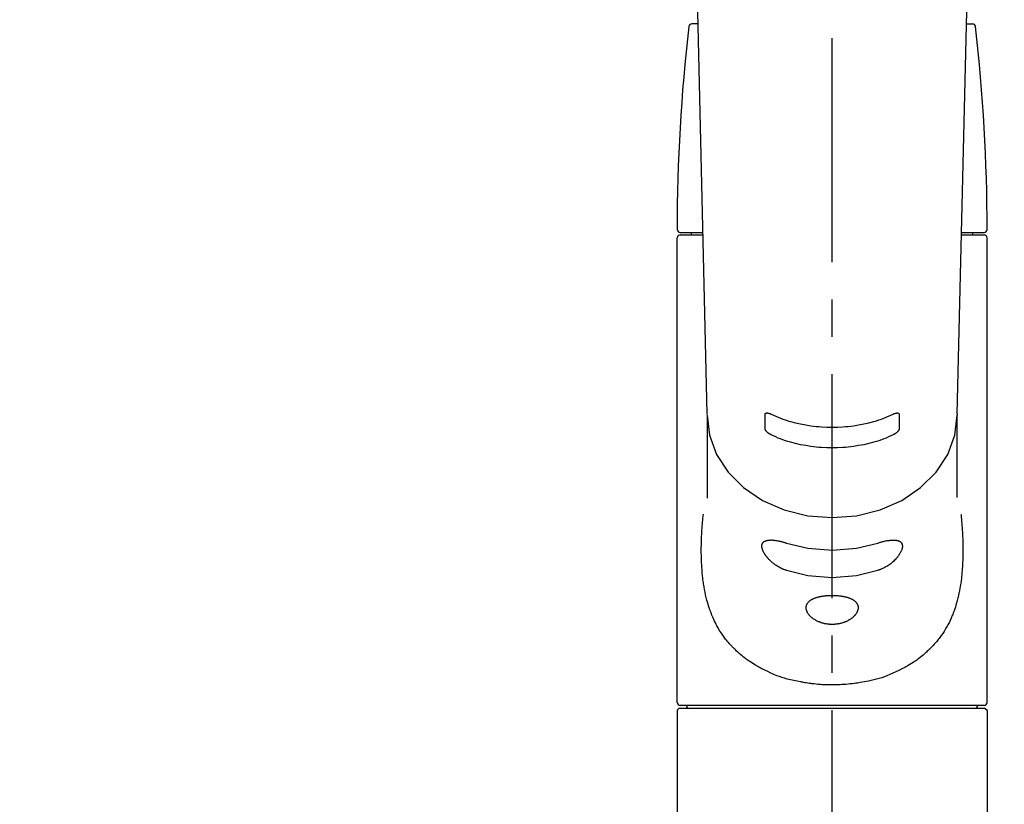
# Model space of a CAD drawing. Extents: x 83844 to 110317, y -13 to 8857.
# Drawn here: x 101391 to 101555, y 3033 to 3165 of the extents above; entities that cross this region are included whole.
import ezdxf

# ---------------------------------------------------------------- set-up
doc = ezdxf.new("R2010")
doc.units = 0
doc.header["$LTSCALE"] = 50
doc.header["$MEASUREMENT"] = 0
doc.linetypes.add('CENTER2', pattern=[1.125, 0.75, -0.125, 0.125, -0.125])
doc.layers.get('0').update_dxf_attribs({"linetype": 'CONTINUOUS'})
doc.layers.add('150-機器', color=8, linetype='CONTINUOUS')
doc.layers.add('160-文字', color=254, linetype='CONTINUOUS')
doc.styles.add('KH001', font='txt')
doc.dimstyles.new('KH1xx030', dxfattribs={"dimscale": 30, "dimtxt": 2, "dimasz": 0.6, "dimexe": 0.3, "dimexo": 1.2, "dimgap": 0.5, "dimtad": 3, "dimdec": 1, "dimdsep": 46, "dimlunit": 6, "dimtxsty": 'KH001', "dimblk": 'DOT', "dimcen": 1, "dimdle": 1, "dimclrd": 256, "dimclre": 256, "dimclrt": 256, "dimadec": 0, "dimazin": 0, "dimtfac": 1, "dimtdec": 1, "dimtix": 1, "dimtmove": 2, "dimatfit": 3, "dimldrblk": 'CLOSEDBLANK', "dimfxl": 1, "dimtolj": 1, "dimtzin": 0, "dimlwd": -1, "dimlwe": -1, "dimarcsym": 0})

# ---------------------------------------------------------------- blocks, each defined once
blk = doc.blocks.new('F402_S')
at = {"layer": '150-機器', "color": 161, "linetype": 'CENTER2'}
blk.add_line((0, -72.08), (0, 259.91), dxfattribs=at)
at = {"layer": '150-機器', "color": 13, "linetype": 'Continuous'}
for p, q in [((-22.94, 156.05), (-20.95, 71.25)), ((20.95, 71.25), (22.94, 156.05)), ((-22.48, 136.54), (-23.49, 136.54)), ((22.48, 136.54), (23.49, 136.54)), ((-25.93, 22.94), (-25.93, 100.73)), ((-25.43, 101.63), (-21.69, 101.63)), ((-25.43, 101.23), (-21.68, 101.23)), ((-23.54, 101.23), (-23.54, 101.63)), ((21.68, 101.23), (25.43, 101.23)), ((21.69, 101.63), (25.43, 101.63)), ((23.54, 101.23), (23.54, 101.63)), ((25.93, 22.94), (25.93, 100.73)), ((-20.95, 71.27), (-20.94, 71.14)), ((-20.94, 71.04), (-20.94, 57.14)), ((20.95, 71.27), (20.94, 71.04)), ((20.94, 57.24), (20.94, 71.04)), ((-25.93, 21.64), (-25.63, 21.94)), ((-25.93, 21.64), (-25.93, 0.3)), ((0, 21.94), (-25.63, 21.94)), ((25.43, 22.44), (-25.43, 22.44)), ((25.63, 21.94), (0, 21.94)), ((25.63, 21.94), (25.93, 21.64)), ((25.93, 21.64), (25.93, 11.47)), ((25.93, 11.47), (25.93, 0.3))]:
    blk.add_line(p, q, dxfattribs=at)
for points in [[(-20.94, 71.04), (-20.94, 71.04), (-20.54, 67.69), (-19.35, 64.47), (-17.41, 61.5), (-14.81, 58.9), (-11.64, 56.77), (-8.02, 55.18), (-4.09, 54.21), (0, 53.88), (4.09, 54.21), (8.02, 55.18), (11.64, 56.77), (14.81, 58.9), (17.41, 61.5), (19.35, 64.47), (20.54, 67.69), (20.94, 71.04)], [(-11.23, 71.15), (-11.23, 71.15), (-11.23, 71.16), (-11.23, 71.16), (-11.23, 71.16), (-11.23, 71.17), (-11.23, 71.18), (-11.23, 71.18), (-11.23, 71.19), (-11.23, 71.2), (-11.23, 71.21), (-11.23, 71.22), (-11.22, 71.22), (-11.22, 71.23), (-11.22, 71.24), (-11.21, 71.25), (-11.21, 71.26), (-11.2, 71.27), (-11.2, 71.28), (-11.19, 71.29), (-11.18, 71.3), (-11.17, 71.31), (-11.16, 71.32), (-11.15, 71.34), (-11.13, 71.35), (-11.11, 71.36), (-11.09, 71.37), (-11.07, 71.38), (-11.05, 71.39), (-11.01, 71.39), (-10.98, 71.4), (-10.94, 71.4), (-10.91, 71.4), (-10.87, 71.4), (-10.83, 71.4), (-10.79, 71.4), (-10.75, 71.39), (-10.71, 71.38), (-10.67, 71.38), (-10.62, 71.37), (-10.58, 71.36), (-10.54, 71.34), (-10.51, 71.33), (-10.47, 71.32), (-10.43, 71.31), (-10.4, 71.3), (-10.37, 71.29), (-10.34, 71.27), (-10.31, 71.26), (-10.29, 71.26), (-10.27, 71.25), (-10.26, 71.24), (-10.24, 71.23), (-10.24, 71.23), (-10.23, 71.23), (-10.22, 71.22), (-10.21, 71.22)], [(-11.23, 68.8), (-11.23, 69), (-11.23, 69.19), (-11.23, 69.39), (-11.23, 69.58), (-11.23, 69.78), (-11.23, 69.98), (-11.23, 70.17), (-11.23, 70.37), (-11.23, 70.56), (-11.23, 70.76), (-11.23, 70.95), (-11.23, 71.15)], [(-10.21, 71.22), (-9.83, 71.04), (-9.44, 70.86), (-9.05, 70.69), (-8.65, 70.52), (-8.24, 70.37), (-7.83, 70.23), (-7.41, 70.11), (-6.99, 69.99), (-6.14, 69.77), (-5.28, 69.57), (-4.42, 69.4), (-3.55, 69.27), (-3.11, 69.21), (-2.66, 69.16), (-2.22, 69.12), (-1.78, 69.09), (-0.89, 69.04), (0, 69.03), (0.89, 69.04), (1.78, 69.09), (2.22, 69.12), (2.66, 69.16), (3.11, 69.21), (3.55, 69.27), (4.42, 69.4), (5.28, 69.57), (6.14, 69.77), (6.99, 69.99), (7.41, 70.11), (7.83, 70.23), (8.24, 70.37), (8.65, 70.52), (9.05, 70.69), (9.44, 70.86), (9.83, 71.04), (10.21, 71.22)], [(10.21, 71.22), (10.22, 71.22), (10.23, 71.23), (10.24, 71.23), (10.24, 71.23), (10.26, 71.24), (10.28, 71.25), (10.29, 71.26), (10.31, 71.26), (10.34, 71.27), (10.37, 71.29), (10.4, 71.3), (10.43, 71.31), (10.47, 71.32), (10.51, 71.33), (10.54, 71.34), (10.58, 71.36), (10.63, 71.37), (10.67, 71.38), (10.71, 71.38), (10.75, 71.39), (10.79, 71.39), (10.83, 71.4), (10.87, 71.4), (10.91, 71.4), (10.94, 71.4), (10.98, 71.4), (11.01, 71.39), (11.04, 71.39), (11.07, 71.38), (11.09, 71.37), (11.11, 71.36), (11.13, 71.35), (11.15, 71.34), (11.16, 71.33), (11.17, 71.31), (11.18, 71.3), (11.19, 71.29), (11.2, 71.28), (11.21, 71.27), (11.21, 71.26), (11.22, 71.25), (11.22, 71.23), (11.23, 71.22), (11.23, 71.21), (11.23, 71.2), (11.23, 71.19), (11.23, 71.18), (11.23, 71.17), (11.23, 71.16), (11.23, 71.16), (11.23, 71.15), (11.23, 71.15)], [(11.23, 71.15), (11.23, 70.95), (11.23, 70.76), (11.23, 70.56), (11.23, 70.37), (11.23, 70.17), (11.23, 69.98), (11.23, 69.78), (11.23, 69.58), (11.23, 69.39), (11.23, 69.19), (11.23, 69), (11.23, 68.8)], [(-10.21, 67.75), (-10.22, 67.76), (-10.23, 67.76), (-10.24, 67.76), (-10.24, 67.77), (-10.26, 67.77), (-10.28, 67.78), (-10.29, 67.79), (-10.31, 67.8), (-10.34, 67.81), (-10.37, 67.83), (-10.4, 67.85), (-10.43, 67.86), (-10.47, 67.89), (-10.51, 67.91), (-10.55, 67.93), (-10.58, 67.96), (-10.63, 67.99), (-10.67, 68.02), (-10.71, 68.05), (-10.75, 68.09), (-10.79, 68.12), (-10.83, 68.15), (-10.87, 68.19), (-10.91, 68.23), (-10.95, 68.26), (-10.98, 68.3), (-11.01, 68.34), (-11.04, 68.37), (-11.07, 68.41), (-11.09, 68.44), (-11.11, 68.47), (-11.13, 68.5), (-11.15, 68.53), (-11.16, 68.55), (-11.17, 68.57), (-11.18, 68.6), (-11.19, 68.62), (-11.2, 68.64), (-11.21, 68.65), (-11.21, 68.67), (-11.22, 68.69), (-11.22, 68.71), (-11.23, 68.72), (-11.23, 68.74), (-11.23, 68.75), (-11.23, 68.76), (-11.23, 68.77), (-11.23, 68.78), (-11.23, 68.79), (-11.23, 68.79), (-11.23, 68.8), (-11.23, 68.8)], [(10.21, 67.75), (9.83, 67.57), (9.44, 67.39), (9.05, 67.21), (8.66, 67.05), (8.25, 66.9), (7.83, 66.76), (7.41, 66.63), (6.99, 66.51), (6.14, 66.29), (5.28, 66.09), (4.42, 65.93), (3.55, 65.79), (3.11, 65.73), (2.67, 65.68), (2.22, 65.64), (1.78, 65.61), (0.89, 65.56), (0, 65.55), (-0.89, 65.56), (-1.78, 65.61), (-2.22, 65.64), (-2.67, 65.68), (-3.11, 65.73), (-3.55, 65.79), (-4.42, 65.93), (-5.28, 66.09), (-6.14, 66.29), (-6.99, 66.51), (-7.41, 66.63), (-7.83, 66.76), (-8.25, 66.9), (-8.66, 67.05), (-9.05, 67.21), (-9.44, 67.39), (-9.83, 67.57), (-10.21, 67.75)], [(11.23, 68.8), (11.23, 68.8), (11.23, 68.8), (11.23, 68.79), (11.23, 68.79), (11.23, 68.78), (11.23, 68.78), (11.23, 68.77), (11.23, 68.76), (11.23, 68.75), (11.23, 68.74), (11.23, 68.73), (11.22, 68.72), (11.22, 68.7), (11.22, 68.69), (11.21, 68.68), (11.21, 68.66), (11.2, 68.65), (11.2, 68.63), (11.19, 68.62), (11.18, 68.6), (11.17, 68.57), (11.16, 68.55), (11.15, 68.53), (11.13, 68.5), (11.11, 68.47), (11.09, 68.44), (11.07, 68.41), (11.05, 68.37), (11.01, 68.34), (10.98, 68.3), (10.95, 68.26), (10.91, 68.23), (10.87, 68.19), (10.83, 68.15), (10.8, 68.12), (10.75, 68.09), (10.71, 68.05), (10.67, 68.02), (10.63, 67.99), (10.58, 67.96), (10.55, 67.93), (10.51, 67.91), (10.47, 67.89), (10.43, 67.86), (10.4, 67.85), (10.37, 67.83), (10.34, 67.81), (10.31, 67.8), (10.29, 67.79), (10.28, 67.78), (10.26, 67.77), (10.24, 67.77), (10.24, 67.76), (10.23, 67.76), (10.22, 67.76), (10.21, 67.75)], [(21.55, 54.47), (21.57, 54.36), (21.58, 54.26), (21.59, 54.15), (21.6, 54.04), (21.61, 53.93), (21.62, 53.82), (21.63, 53.71), (21.64, 53.61), (21.67, 53.26), (21.7, 52.91), (21.73, 52.57), (21.75, 52.22), (21.77, 51.98), (21.78, 51.74), (21.8, 51.51), (21.81, 51.27), (21.83, 50.79), (21.85, 50.31), (21.87, 49.83), (21.88, 49.36), (21.88, 49.12), (21.89, 48.88), (21.89, 48.64), (21.89, 48.4), (21.89, 48.04), (21.88, 47.68), (21.87, 47.31), (21.86, 46.95), (21.86, 46.83), (21.85, 46.71), (21.85, 46.59), (21.84, 46.47), (21.83, 46.23), (21.82, 45.99), (21.81, 45.76), (21.79, 45.52), (21.78, 45.4), (21.77, 45.28), (21.77, 45.16), (21.76, 45.04), (21.73, 44.69), (21.7, 44.33), (21.66, 43.98), (21.63, 43.63), (21.6, 43.39), (21.57, 43.16), (21.54, 42.93), (21.5, 42.7), (21.44, 42.35), (21.38, 42.01), (21.31, 41.67), (21.24, 41.32), (21.22, 41.21), (21.19, 41.1), (21.17, 40.99), (21.14, 40.87), (21.09, 40.65), (21.04, 40.43), (20.98, 40.21), (20.93, 39.99), (20.9, 39.88), (20.87, 39.77), (20.84, 39.66), (20.81, 39.56), (20.71, 39.24), (20.62, 38.92), (20.52, 38.6), (20.41, 38.28), (20.33, 38.08), (20.26, 37.87), (20.18, 37.67), (20.09, 37.47), (19.92, 37.07), (19.74, 36.68), (19.56, 36.29), (19.36, 35.91), (19.26, 35.72), (19.16, 35.54), (19.05, 35.36), (18.94, 35.17), (18.73, 34.82), (18.5, 34.47), (18.26, 34.13), (18.02, 33.8), (17.9, 33.63), (17.77, 33.47), (17.64, 33.31), (17.51, 33.15), (17.31, 32.91), (17.1, 32.68), (16.89, 32.45), (16.68, 32.23), (16.6, 32.15), (16.53, 32.08), (16.46, 32.01), (16.38, 31.93), (16.24, 31.78), (16.09, 31.64), (15.93, 31.5), (15.78, 31.36), (15.7, 31.29), (15.62, 31.22), (15.54, 31.15), (15.47, 31.08), (15.23, 30.88), (14.99, 30.68), (14.74, 30.48), (14.5, 30.29), (14.33, 30.16), (14.16, 30.04), (13.99, 29.92), (13.81, 29.8), (13.54, 29.62), (13.27, 29.45), (13, 29.29), (12.72, 29.12), (12.63, 29.07), (12.53, 29.02), (12.44, 28.96), (12.35, 28.91), (12.15, 28.8), (11.96, 28.7), (11.77, 28.6), (11.58, 28.5), (11.48, 28.45), (11.38, 28.4), (11.28, 28.35), (11.18, 28.3), (10.68, 28.06), (10.18, 27.82), (9.67, 27.6), (9.16, 27.38), (8.74, 27.23), (8.31, 27.08), (7.88, 26.95), (7.45, 26.83), (6.77, 26.66), (6.08, 26.51), (5.39, 26.38), (4.7, 26.26), (4.46, 26.22), (4.23, 26.18), (3.99, 26.15), (3.75, 26.11), (3.4, 26.07), (3.04, 26.03), (2.68, 26), (2.32, 25.97), (2.2, 25.96), (2.08, 25.95), (1.96, 25.94), (1.84, 25.93), (1.6, 25.92), (1.37, 25.91), (1.13, 25.9), (0.89, 25.89), (0.77, 25.88), (0.65, 25.88), (0.53, 25.88), (0.41, 25.88), (0.05, 25.87), (-0.3, 25.87), (-0.66, 25.87), (-1.02, 25.88), (-1.25, 25.89), (-1.49, 25.9), (-1.73, 25.91), (-1.96, 25.93), (-2.32, 25.96), (-2.67, 25.99), (-3.02, 26.03), (-3.38, 26.08), (-3.49, 26.09), (-3.61, 26.11), (-3.73, 26.12), (-3.85, 26.14), (-4.08, 26.17), (-4.32, 26.21), (-4.55, 26.24), (-4.79, 26.28), (-4.9, 26.31), (-5.02, 26.33), (-5.13, 26.35), (-5.25, 26.37), (-5.83, 26.48), (-6.4, 26.59), (-6.97, 26.72), (-7.54, 26.85), (-7.97, 26.98), (-8.4, 27.11), (-8.83, 27.26), (-9.25, 27.42), (-9.77, 27.63), (-10.27, 27.86), (-10.77, 28.1), (-11.27, 28.35), (-11.37, 28.4), (-11.47, 28.45), (-11.57, 28.49), (-11.66, 28.54), (-11.86, 28.64), (-12.05, 28.75), (-12.24, 28.85), (-12.43, 28.96), (-12.52, 29.01), (-12.62, 29.06), (-12.71, 29.12), (-12.8, 29.17), (-13.08, 29.34), (-13.35, 29.5), (-13.62, 29.67), (-13.88, 29.85), (-14.06, 29.97), (-14.23, 30.09), (-14.4, 30.21), (-14.57, 30.34), (-14.81, 30.53), (-15.05, 30.73), (-15.29, 30.93), (-15.53, 31.13), (-15.61, 31.2), (-15.68, 31.27), (-15.76, 31.34), (-15.84, 31.41), (-15.99, 31.55), (-16.14, 31.69), (-16.29, 31.84), (-16.44, 31.99), (-16.51, 32.06), (-16.59, 32.13), (-16.66, 32.21), (-16.73, 32.29), (-16.94, 32.51), (-17.16, 32.74), (-17.36, 32.97), (-17.56, 33.21), (-17.69, 33.37), (-17.82, 33.53), (-17.95, 33.7), (-18.07, 33.86), (-18.31, 34.2), (-18.54, 34.54), (-18.77, 34.89), (-18.99, 35.25), (-19.09, 35.43), (-19.2, 35.61), (-19.3, 35.79), (-19.4, 35.98), (-19.54, 36.27), (-19.68, 36.56), (-19.81, 36.85), (-19.94, 37.15), (-19.99, 37.25), (-20.03, 37.35), (-20.07, 37.45), (-20.11, 37.55), (-20.19, 37.76), (-20.27, 37.96), (-20.35, 38.17), (-20.42, 38.37), (-20.46, 38.47), (-20.5, 38.58), (-20.53, 38.68), (-20.57, 38.79), (-20.67, 39.11), (-20.77, 39.42), (-20.87, 39.74), (-20.96, 40.06), (-21.02, 40.28), (-21.07, 40.5), (-21.12, 40.73), (-21.17, 40.95), (-21.27, 41.4), (-21.36, 41.86), (-21.44, 42.32), (-21.51, 42.78), (-21.55, 43.02), (-21.58, 43.25), (-21.61, 43.48), (-21.64, 43.72), (-21.69, 44.19), (-21.73, 44.66), (-21.77, 45.13), (-21.81, 45.6), (-21.82, 45.84), (-21.83, 46.08), (-21.84, 46.32), (-21.85, 46.56), (-21.87, 47.04), (-21.88, 47.52), (-21.89, 48), (-21.89, 48.49), (-21.89, 48.73), (-21.89, 48.96), (-21.88, 49.2), (-21.88, 49.44), (-21.86, 50.02), (-21.84, 50.6), (-21.82, 51.18), (-21.79, 51.76), (-21.77, 52.1), (-21.75, 52.44), (-21.72, 52.78), (-21.69, 53.12), (-21.66, 53.46), (-21.63, 53.8), (-21.59, 54.13), (-21.55, 54.47)], [(-7.66, 45.06), (-7.8, 45.1), (-7.93, 45.14), (-8.06, 45.18), (-8.19, 45.23), (-8.32, 45.28), (-8.45, 45.34), (-8.57, 45.4), (-8.69, 45.47), (-8.88, 45.57), (-9.06, 45.68), (-9.24, 45.79), (-9.41, 45.91), (-9.47, 45.95), (-9.53, 45.99), (-9.59, 46.03), (-9.64, 46.07), (-9.75, 46.16), (-9.86, 46.24), (-9.97, 46.33), (-10.07, 46.42), (-10.13, 46.46), (-10.18, 46.51), (-10.23, 46.55), (-10.28, 46.6), (-10.38, 46.69), (-10.47, 46.79), (-10.57, 46.88), (-10.66, 46.98), (-10.71, 47.03), (-10.75, 47.08), (-10.79, 47.13), (-10.83, 47.18), (-10.89, 47.25), (-10.95, 47.33), (-11.01, 47.4), (-11.07, 47.48), (-11.08, 47.5), (-11.1, 47.53), (-11.12, 47.55), (-11.14, 47.58), (-11.17, 47.63), (-11.21, 47.68), (-11.24, 47.73), (-11.27, 47.78), (-11.29, 47.81), (-11.31, 47.83), (-11.32, 47.86), (-11.34, 47.88), (-11.38, 47.96), (-11.43, 48.03), (-11.47, 48.11), (-11.51, 48.19), (-11.53, 48.23), (-11.55, 48.28), (-11.58, 48.33), (-11.6, 48.38), (-11.62, 48.45), (-11.65, 48.52), (-11.67, 48.6), (-11.69, 48.67), (-11.69, 48.69), (-11.7, 48.71), (-11.7, 48.74), (-11.71, 48.76), (-11.72, 48.8), (-11.73, 48.85), (-11.73, 48.89), (-11.74, 48.94), (-11.74, 48.96), (-11.75, 48.98), (-11.75, 49), (-11.75, 49.02), (-11.75, 49.08), (-11.76, 49.14), (-11.75, 49.2), (-11.75, 49.26), (-11.75, 49.3), (-11.74, 49.34), (-11.73, 49.37), (-11.72, 49.41), (-11.7, 49.48), (-11.67, 49.54), (-11.64, 49.6), (-11.6, 49.66), (-11.58, 49.68), (-11.56, 49.71), (-11.54, 49.74), (-11.52, 49.76), (-11.46, 49.81), (-11.41, 49.85), (-11.35, 49.89), (-11.29, 49.93), (-11.26, 49.94), (-11.22, 49.96), (-11.19, 49.97), (-11.15, 49.99), (-11.08, 50.02), (-11, 50.04), (-10.92, 50.06), (-10.84, 50.08), (-10.8, 50.09), (-10.76, 50.09), (-10.71, 50.1), (-10.67, 50.1), (-10.53, 50.12), (-10.38, 50.13), (-10.24, 50.14), (-10.1, 50.14), (-9.99, 50.13), (-9.88, 50.12), (-9.77, 50.11), (-9.66, 50.1), (-9.48, 50.07), (-9.3, 50.04), (-9.12, 50.01), (-8.94, 49.97), (-8.88, 49.96), (-8.82, 49.95), (-8.76, 49.94), (-8.7, 49.92), (-8.57, 49.89), (-8.44, 49.86), (-8.31, 49.83), (-8.19, 49.79), (-8.12, 49.77), (-8.06, 49.76), (-7.99, 49.74), (-7.93, 49.72), (-7.86, 49.7), (-7.79, 49.68), (-7.73, 49.66), (-7.66, 49.63)], [(-7.66, 49.63), (-4.09, 48.77), (0, 48.44), (4.09, 48.77), (7.66, 49.63)], [(7.66, 49.63), (7.79, 49.68), (7.93, 49.72), (8.06, 49.76), (8.19, 49.8), (8.32, 49.84), (8.44, 49.87), (8.57, 49.9), (8.69, 49.93), (8.87, 49.97), (9.05, 50), (9.23, 50.03), (9.41, 50.06), (9.47, 50.07), (9.53, 50.07), (9.58, 50.08), (9.64, 50.09), (9.75, 50.1), (9.86, 50.11), (9.97, 50.12), (10.07, 50.12), (10.13, 50.12), (10.18, 50.13), (10.23, 50.13), (10.28, 50.13), (10.38, 50.13), (10.47, 50.12), (10.57, 50.11), (10.66, 50.11), (10.71, 50.1), (10.75, 50.09), (10.79, 50.09), (10.83, 50.08), (10.89, 50.07), (10.95, 50.05), (11.01, 50.03), (11.07, 50.01), (11.08, 50.01), (11.1, 50), (11.12, 50), (11.14, 49.99), (11.17, 49.97), (11.21, 49.96), (11.24, 49.94), (11.27, 49.93), (11.29, 49.92), (11.31, 49.91), (11.32, 49.9), (11.34, 49.89), (11.38, 49.86), (11.43, 49.83), (11.47, 49.8), (11.51, 49.77), (11.53, 49.74), (11.55, 49.72), (11.58, 49.69), (11.6, 49.67), (11.62, 49.62), (11.65, 49.58), (11.67, 49.53), (11.69, 49.48), (11.69, 49.47), (11.7, 49.45), (11.7, 49.43), (11.71, 49.41), (11.72, 49.38), (11.73, 49.34), (11.74, 49.31), (11.74, 49.27), (11.74, 49.25), (11.75, 49.23), (11.75, 49.22), (11.75, 49.2), (11.75, 49.14), (11.75, 49.08), (11.75, 49.02), (11.75, 48.96), (11.74, 48.91), (11.74, 48.87), (11.73, 48.82), (11.72, 48.78), (11.7, 48.68), (11.67, 48.59), (11.64, 48.49), (11.6, 48.4), (11.58, 48.35), (11.56, 48.3), (11.54, 48.25), (11.52, 48.2), (11.46, 48.1), (11.41, 48), (11.35, 47.89), (11.29, 47.8), (11.26, 47.74), (11.22, 47.69), (11.19, 47.64), (11.15, 47.59), (11.08, 47.49), (11, 47.39), (10.93, 47.29), (10.84, 47.19), (10.8, 47.14), (10.76, 47.09), (10.71, 47.04), (10.67, 46.99), (10.53, 46.84), (10.39, 46.7), (10.25, 46.55), (10.1, 46.42), (9.99, 46.32), (9.88, 46.23), (9.77, 46.15), (9.66, 46.06), (9.48, 45.95), (9.31, 45.83), (9.13, 45.72), (8.94, 45.62), (8.88, 45.59), (8.82, 45.55), (8.76, 45.52), (8.7, 45.48), (8.57, 45.42), (8.44, 45.36), (8.32, 45.3), (8.19, 45.24), (8.12, 45.22), (8.06, 45.19), (7.99, 45.17), (7.93, 45.14), (7.86, 45.12), (7.8, 45.1), (7.73, 45.08), (7.66, 45.06)], [(-7.66, 45.06), (-4.09, 44.2), (0, 43.87), (4.09, 44.2), (7.66, 45.06)]]:
    blk.add_lwpolyline(points, dxfattribs=at)
blk.add_lwpolyline([(0, 40.86), (0.07, 40.86), (0.14, 40.86), (0.21, 40.86), (0.28, 40.86), (0.36, 40.86), (0.43, 40.86), (0.5, 40.86), (0.57, 40.85), (0.7, 40.85), (0.84, 40.84), (0.98, 40.82), (1.12, 40.81), (1.19, 40.8), (1.25, 40.8), (1.32, 40.79), (1.39, 40.78), (1.52, 40.76), (1.65, 40.74), (1.78, 40.72), (1.91, 40.69), (1.97, 40.68), (2.04, 40.67), (2.1, 40.65), (2.16, 40.64), (2.28, 40.61), (2.4, 40.58), (2.51, 40.54), (2.63, 40.51), (2.69, 40.49), (2.74, 40.47), (2.8, 40.45), (2.85, 40.43), (2.96, 40.39), (3.06, 40.35), (3.16, 40.3), (3.26, 40.26), (3.3, 40.23), (3.35, 40.21), (3.39, 40.18), (3.44, 40.16), (3.52, 40.11), (3.6, 40.06), (3.68, 40), (3.76, 39.94), (3.79, 39.91), (3.83, 39.88), (3.86, 39.85), (3.89, 39.82), (3.95, 39.76), (4.01, 39.69), (4.06, 39.63), (4.11, 39.56), (4.14, 39.53), (4.16, 39.49), (4.18, 39.46), (4.2, 39.42), (4.23, 39.35), (4.27, 39.28), (4.29, 39.2), (4.31, 39.12), (4.32, 39.08), (4.33, 39.05), (4.34, 39.01), (4.34, 38.97), (4.35, 38.89), (4.35, 38.81), (4.35, 38.72), (4.34, 38.64), (4.34, 38.6), (4.33, 38.56), (4.32, 38.52), (4.31, 38.48), (4.29, 38.39), (4.26, 38.31), (4.23, 38.22), (4.2, 38.14), (4.18, 38.1), (4.16, 38.06), (4.14, 38.01), (4.11, 37.97), (4.06, 37.89), (4.01, 37.8), (3.95, 37.72), (3.89, 37.64), (3.86, 37.6), (3.83, 37.56), (3.79, 37.52), (3.76, 37.48), (3.68, 37.4), (3.6, 37.32), (3.52, 37.24), (3.44, 37.17), (3.39, 37.13), (3.35, 37.1), (3.3, 37.06), (3.26, 37.02), (3.16, 36.95), (3.06, 36.88), (2.96, 36.82), (2.85, 36.75), (2.8, 36.72), (2.74, 36.69), (2.69, 36.66), (2.63, 36.63), (2.51, 36.57), (2.4, 36.51), (2.28, 36.46), (2.16, 36.41), (2.1, 36.38), (2.04, 36.36), (1.97, 36.34), (1.91, 36.31), (1.78, 36.27), (1.65, 36.23), (1.52, 36.19), (1.39, 36.16), (1.32, 36.14), (1.25, 36.13), (1.18, 36.11), (1.12, 36.1), (0.98, 36.08), (0.84, 36.05), (0.7, 36.04), (0.56, 36.02), (0.49, 36.02), (0.42, 36.01), (0.35, 36.01), (0.28, 36), (0.14, 36), (0, 36), (-0.14, 36), (-0.28, 36), (-0.35, 36.01), (-0.42, 36.01), (-0.49, 36.02), (-0.56, 36.02), (-0.7, 36.04), (-0.84, 36.05), (-0.98, 36.08), (-1.12, 36.1), (-1.19, 36.11), (-1.25, 36.13), (-1.32, 36.14), (-1.39, 36.16), (-1.52, 36.19), (-1.65, 36.23), (-1.78, 36.27), (-1.91, 36.31), (-1.97, 36.34), (-2.03, 36.36), (-2.1, 36.38), (-2.16, 36.41), (-2.28, 36.46), (-2.4, 36.51), (-2.52, 36.57), (-2.63, 36.63), (-2.69, 36.66), (-2.74, 36.69), (-2.8, 36.72), (-2.85, 36.75), (-2.95, 36.81), (-3.06, 36.88), (-3.16, 36.95), (-3.25, 37.02), (-3.3, 37.06), (-3.35, 37.1), (-3.39, 37.13), (-3.44, 37.17), (-3.52, 37.24), (-3.6, 37.32), (-3.68, 37.4), (-3.76, 37.48), (-3.79, 37.52), (-3.82, 37.56), (-3.86, 37.6), (-3.89, 37.64), (-3.95, 37.72), (-4.01, 37.8), (-4.06, 37.89), (-4.11, 37.97), (-4.14, 38.01), (-4.16, 38.06), (-4.18, 38.1), (-4.2, 38.14), (-4.23, 38.22), (-4.26, 38.31), (-4.29, 38.39), (-4.31, 38.48), (-4.32, 38.52), (-4.33, 38.56), (-4.34, 38.6), (-4.34, 38.64), (-4.35, 38.72), (-4.35, 38.8), (-4.35, 38.89), (-4.34, 38.97), (-4.34, 39.01), (-4.33, 39.05), (-4.32, 39.08), (-4.31, 39.12), (-4.29, 39.2), (-4.27, 39.27), (-4.24, 39.35), (-4.2, 39.42), (-4.18, 39.45), (-4.16, 39.49), (-4.14, 39.53), (-4.11, 39.56), (-4.06, 39.63), (-4.01, 39.7), (-3.95, 39.76), (-3.89, 39.82), (-3.86, 39.85), (-3.83, 39.88), (-3.79, 39.91), (-3.76, 39.94), (-3.68, 40), (-3.6, 40.05), (-3.52, 40.11), (-3.44, 40.16), (-3.39, 40.18), (-3.35, 40.21), (-3.3, 40.23), (-3.25, 40.26), (-3.16, 40.31), (-3.06, 40.35), (-2.96, 40.39), (-2.85, 40.43), (-2.8, 40.45), (-2.74, 40.47), (-2.69, 40.49), (-2.63, 40.51), (-2.52, 40.54), (-2.4, 40.58), (-2.28, 40.61), (-2.16, 40.64), (-2.1, 40.65), (-2.04, 40.67), (-1.97, 40.68), (-1.91, 40.69), (-1.78, 40.72), (-1.65, 40.74), (-1.52, 40.76), (-1.39, 40.78), (-1.32, 40.79), (-1.26, 40.8), (-1.19, 40.8), (-1.12, 40.81), (-0.98, 40.82), (-0.84, 40.84), (-0.7, 40.85), (-0.56, 40.85), (-0.49, 40.86), (-0.42, 40.86), (-0.35, 40.86), (-0.28, 40.86), (-0.21, 40.86), (-0.14, 40.86), (-0.07, 40.86), (0, 40.86)], close=True, dxfattribs=at)
for centre, radius, start, end in [((273.27, 102.04), 299.21, 173.4651, 179.9836), ((-23.49, 136.04), 0.499, 90, 173.4651), ((23.49, 136.04), 0.499, 6.5349, 90), ((-273.27, 102.04), 299.21, 0.0164, 6.5349), ((-25.43, 102.13), 0.499, 179.9836, 270), ((-25.43, 100.73), 0.499, 90, 180), ((25.43, 102.13), 0.499, 270, 0.0164), ((25.43, 100.73), 0.499, 0, 90), ((-25.43, 22.94), 0.499, 180, 270), ((-23.89, 22.44), 0.499, 180, 270), ((23.89, 22.44), 0.499, 270, 0), ((25.43, 22.94), 0.499, 270, 0)]:
    blk.add_arc(centre, radius, start, end, dxfattribs=at)
blk = doc.blocks.new('_ClosedBlank')
at = {"color": 0, "linetype": 'ByBlock', "lineweight": -2}
for p, q in [((-1, 0.1667), (0, 0)), ((-1, 0.1667), (-1, -0.1667)), ((0, 0), (-1, -0.1667))]:
    blk.add_line(p, q, dxfattribs=at)
blk = doc.blocks.new('_Dot')
at = {"color": 0, "linetype": 'ByBlock', "lineweight": -2}
blk.add_line((-0.5, 0), (-1, 0), dxfattribs=at)
at = {"color": 0, "linetype": 'ByBlock', "const_width": 0.5}
blk.add_lwpolyline([(-0.25, 0, 1), (0.25, 0, 1)], format="xyb", close=True, dxfattribs=at)

msp = doc.modelspace()

# ---------------------------------------------------------------- block references
at = {"layer": '150-機器'}
msp.add_blockref('F402_S', (101526.49, 3027.49), dxfattribs=at)

# ---------------------------------------------------------------- leaders
at = {"layer": '160-文字', "annotation_type": 0, "has_hookline": 1, "hookline_direction": 0, "text_width": 1397.06}
msp.add_leader([(100076.5, 2837.49), (100537.13, 3460.55), (100555.13, 3460.55)], dimstyle='KH1xx030', override={"dimgap": 0.5, "dimtad": 1}, dxfattribs=at)

doc.saveas('drawing.dxf')
